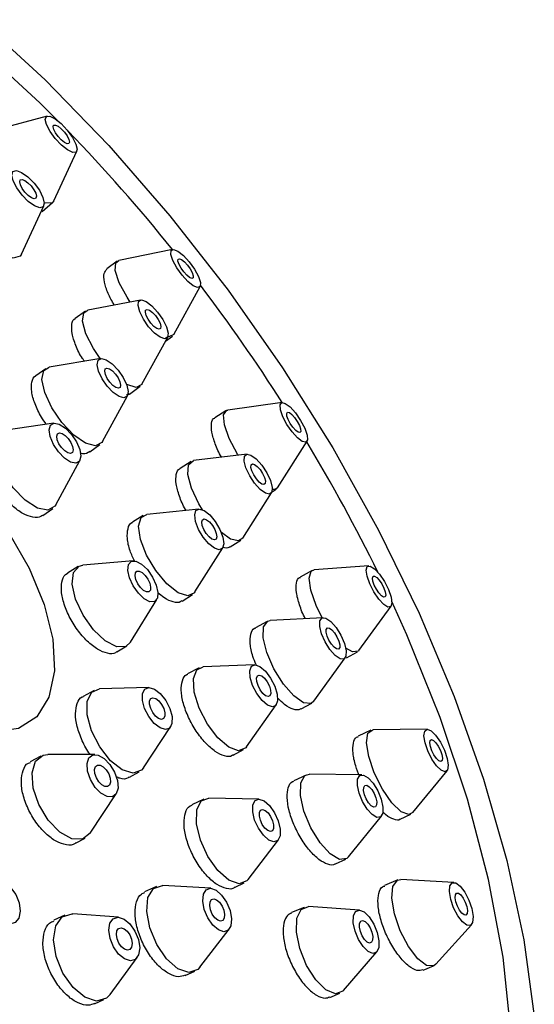
# Model space of a CAD drawing. Units: millimetres. Extents: x 3 to 5997, y 5 to 5995.
# Drawn here: x 1374 to 1393, y 924 to 961 of the extents above; entities that cross this region are included whole.
import ezdxf

# ---------------------------------------------------------------- set-up
doc = ezdxf.new("R2010")
doc.units = ezdxf.units.MM

msp = doc.modelspace()

# ---------------------------------------------------------------- linework, layer by layer
at = {"color": 7, "linetype": 'Continuous', "lineweight": 25}
for p, q in [((1374.801, 957.188), (1372.82, 956.649)), ((1375.054, 954.002), (1375.918, 955.864)), ((1374.609, 953.603), (1375.006, 953.938)), ((1373.833, 951.992), (1374.673, 953.813)), ((1379.517, 952.172), (1377.495, 951.754)), ((1377.428, 951.725), (1377.043, 951.44)), ((1379.557, 948.967), (1380.548, 950.779)), ((1378.315, 950.268), (1376.329, 949.89)), ((1376.236, 949.851), (1375.855, 949.573)), ((1378.362, 947.097), (1379.331, 948.872)), ((1379.247, 948.717), (1379.51, 948.912)), ((1376.815, 948.066), (1374.876, 947.736)), ((1374.751, 947.685), (1374.374, 947.416)), ((1377.899, 946.732), (1378.297, 947.022)), ((1376.875, 944.94), (1377.815, 946.668)), ((1381.52, 946.101), (1381.1, 945.831)), ((1383.634, 946.41), (1381.587, 946.125)), ((1375.048, 945.634), (1373.167, 945.357)), ((1383.462, 943.208), (1384.572, 944.952)), ((1376.398, 944.56), (1376.786, 944.838)), ((1375.126, 942.561), (1376.028, 944.236)), ((1382.315, 944.471), (1380.308, 944.227)), ((1380.214, 944.194), (1379.798, 943.932)), ((1383.256, 943.057), (1383.412, 943.157)), ((1382.151, 941.305), (1383.236, 943.01)), ((1374.631, 942.162), (1375.009, 942.426)), ((1380.499, 942.405), (1378.546, 942.204)), ((1378.415, 942.161), (1378.006, 941.908)), ((1380.356, 939.285), (1381.405, 940.945)), ((1381.681, 940.982), (1382.08, 941.233)), ((1375.966, 940.24), (1375.568, 939.995)), ((1378.028, 940.455), (1376.142, 940.296)), ((1386.894, 940.263), (1384.842, 940.116)), ((1384.768, 940.094), (1384.316, 939.844)), ((1379.871, 938.945), (1380.26, 939.187)), ((1377.929, 937.391), (1378.921, 939.002)), ((1386.523, 937.086), (1387.734, 938.748)), ((1385.182, 938.316), (1383.18, 938.209)), ((1383.073, 938.18), (1382.628, 937.937)), ((1377.423, 937.027), (1377.8, 937.259)), ((1384.828, 935.179), (1386.006, 936.801)), ((1386.06, 936.809), (1386.465, 937.034)), ((1380.516, 936.433), (1380.082, 936.199)), ((1382.601, 936.543), (1380.667, 936.472)), ((1378.618, 935.693), (1376.773, 935.639)), ((1376.564, 935.584), (1376.153, 935.355)), ((1382.294, 933.458), (1383.415, 935.036)), ((1384.35, 934.89), (1384.746, 935.105)), ((1378.421, 932.672), (1379.442, 934.21)), ((1386.968, 934.084), (1386.491, 933.856)), ((1389.093, 934.118), (1387.058, 934.104)), ((1374.563, 933.107), (1374.159, 932.889)), ((1376.597, 933.169), (1374.824, 933.17)), ((1381.795, 933.146), (1382.179, 933.353)), ((1377.894, 932.319), (1378.263, 932.524)), ((1384.536, 932.399), (1384.069, 932.178)), ((1386.637, 932.406), (1384.666, 932.426)), ((1388.549, 930.983), (1389.838, 932.558)), ((1376.418, 930.208), (1377.394, 931.689)), ((1380.69, 931.494), (1380.245, 931.279)), ((1382.76, 931.495), (1380.877, 931.532)), ((1388.079, 930.736), (1388.478, 930.926)), ((1386.134, 929.317), (1387.371, 930.852)), ((1375.866, 929.833), (1376.223, 930.025)), ((1382.358, 928.464), (1383.5, 929.961)), ((1385.644, 929.051), (1386.03, 929.234)), ((1381.839, 928.162), (1382.211, 928.342)), ((1387.984, 928.45), (1387.488, 928.245)), ((1390.094, 928.361), (1388.096, 928.468)), ((1378.905, 928.202), (1378.464, 928.001)), ((1380.95, 928.136), (1379.144, 928.243)), ((1377.484, 927.049), (1375.768, 927.178)), ((1384.458, 927.42), (1383.981, 927.221)), ((1386.538, 927.32), (1384.624, 927.446)), ((1375.467, 927.127), (1375.044, 926.933)), ((1380.541, 925.168), (1381.648, 926.598)), ((1389.414, 925.282), (1390.753, 926.768)), ((1385.943, 924.291), (1387.198, 925.742)), ((1377.164, 924.143), (1378.182, 925.531)), ((1379.994, 924.852), (1380.353, 925.015)), ((1388.933, 925.055), (1389.321, 925.215)), ((1376.584, 923.789), (1376.93, 923.948)), ((1385.434, 924.034), (1385.809, 924.191))]:
    msp.add_line(p, q, dxfattribs=at)
at = {"color": 7, "linetype": 'Continuous', "lineweight": 25, "flags": 128}
for points in [[(1372.26, 960.815), (1374.723, 958.55), (1377.116, 956.084), (1379.416, 953.44), (1381.601, 950.643), (1383.649, 947.721), (1385.541, 944.702), (1387.259, 941.614), (1388.786, 938.487), (1390.108, 935.352), (1391.211, 932.239), (1392.086, 929.177), (1392.723, 926.196), (1393.117, 923.326)], [(1375.211, 957.001), (1374.523, 957.685), (1372.078, 959.937)], [(1375.323, 956.903), (1375.554, 956.657), (1375.751, 956.388), (1375.883, 956.135), (1375.931, 955.938), (1375.887, 955.827), (1375.759, 955.819), (1375.565, 955.914), (1375.335, 956.098), (1375.104, 956.344), (1374.908, 956.614), (1374.776, 956.866), (1374.728, 957.063), (1374.771, 957.174), (1374.9, 957.183), (1375.094, 957.088), (1375.323, 956.903)], [(1375.326, 956.708), (1375.445, 956.581), (1375.546, 956.443), (1375.614, 956.313), (1375.639, 956.212), (1375.616, 956.154), (1375.55, 956.15), (1375.45, 956.199), (1375.332, 956.294), (1375.214, 956.42), (1375.113, 956.559), (1375.044, 956.689), (1375.02, 956.79), (1375.042, 956.847), (1375.108, 956.852), (1375.208, 956.803), (1375.326, 956.708)], [(1374.071, 954.905), (1374.305, 954.667), (1374.505, 954.395), (1374.641, 954.131), (1374.691, 953.913), (1374.648, 953.776), (1374.519, 953.74), (1374.324, 953.811), (1374.091, 953.978), (1373.857, 954.216), (1373.656, 954.487), (1373.521, 954.752), (1373.47, 954.97), (1373.513, 955.107), (1373.642, 955.143), (1373.838, 955.072), (1374.071, 954.905)], [(1374.075, 954.68), (1374.196, 954.558), (1374.299, 954.418), (1374.369, 954.282), (1374.394, 954.17), (1374.373, 954.099), (1374.306, 954.081), (1374.206, 954.117), (1374.086, 954.203), (1373.965, 954.325), (1373.862, 954.465), (1373.793, 954.601), (1373.767, 954.713), (1373.789, 954.784), (1373.855, 954.802), (1373.956, 954.766), (1374.075, 954.68)], [(1375.054, 954.002), (1374.993, 953.928), (1374.736, 953.911), (1374.69, 953.925)], [(1373.833, 951.992), (1373.783, 951.919), (1373.525, 951.847), (1373.133, 951.989), (1372.87, 952.161)], [(1380.139, 951.705), (1380.337, 951.428), (1380.484, 951.155), (1380.559, 950.927), (1380.549, 950.779), (1380.456, 950.735), (1380.294, 950.8), (1380.089, 950.964), (1379.87, 951.203), (1379.672, 951.481), (1379.524, 951.754), (1379.45, 951.982), (1379.46, 952.129), (1379.553, 952.174), (1379.714, 952.109), (1379.92, 951.945), (1380.139, 951.705)], [(1377.921, 950.193), (1377.804, 950.371), (1377.509, 950.918), (1377.36, 951.373), (1377.38, 951.668), (1377.495, 951.754)], [(1380.073, 951.583), (1380.175, 951.441), (1380.251, 951.3), (1380.289, 951.183), (1380.284, 951.107), (1380.237, 951.084), (1380.153, 951.118), (1380.048, 951.202), (1379.935, 951.325), (1379.833, 951.468), (1379.757, 951.609), (1379.719, 951.726), (1379.724, 951.802), (1379.772, 951.824), (1379.855, 951.791), (1379.961, 951.706), (1380.073, 951.583)], [(1378.953, 949.817), (1379.148, 949.538), (1379.288, 949.259), (1379.351, 949.023), (1379.328, 948.866), (1379.222, 948.812), (1379.049, 948.868), (1378.836, 949.027), (1378.614, 949.264), (1378.419, 949.544), (1378.279, 949.823), (1378.216, 950.059), (1378.239, 950.216), (1378.345, 950.27), (1378.518, 950.214), (1378.731, 950.055), (1378.953, 949.817)], [(1376.791, 948.062), (1376.537, 948.442), (1376.257, 949), (1376.131, 949.472), (1376.177, 949.786), (1376.329, 949.89)], [(1378.87, 949.683), (1378.971, 949.539), (1379.043, 949.396), (1379.075, 949.275), (1379.064, 949.194), (1379.009, 949.166), (1378.92, 949.195), (1378.81, 949.277), (1378.697, 949.399), (1378.596, 949.542), (1378.524, 949.686), (1378.491, 949.807), (1378.503, 949.888), (1378.558, 949.916), (1378.647, 949.887), (1378.757, 949.805), (1378.87, 949.683)], [(1379.557, 948.967), (1379.372, 948.879), (1379.337, 948.884)], [(1377.468, 947.632), (1377.66, 947.351), (1377.792, 947.066), (1377.844, 946.821), (1377.806, 946.654), (1377.686, 946.589), (1377.501, 946.637), (1377.28, 946.79), (1377.056, 947.026), (1376.863, 947.307), (1376.731, 947.592), (1376.68, 947.836), (1376.717, 948.004), (1376.837, 948.068), (1377.022, 948.021), (1377.244, 947.867), (1377.468, 947.632)], [(1376.875, 944.94), (1376.858, 944.911), (1376.617, 944.782), (1376.247, 944.878), (1375.805, 945.185), (1375.356, 945.655), (1374.971, 946.218), (1374.707, 946.787), (1374.605, 947.276), (1374.68, 947.611), (1374.876, 947.736)], [(1377.368, 947.485), (1377.467, 947.34), (1377.535, 947.194), (1377.561, 947.068), (1377.542, 946.982), (1377.48, 946.948), (1377.385, 946.973), (1377.271, 947.052), (1377.156, 947.173), (1377.057, 947.318), (1376.989, 947.464), (1376.962, 947.59), (1376.982, 947.676), (1377.043, 947.709), (1377.139, 947.685), (1377.252, 947.606), (1377.368, 947.485)], [(1378.362, 947.097), (1378.355, 947.086), (1378.143, 946.977), (1377.797, 947.091), (1377.78, 947.101)], [(1381.98, 944.43), (1381.953, 944.474), (1381.645, 945.056), (1381.463, 945.573), (1381.432, 945.947), (1381.56, 946.119), (1381.587, 946.125)], [(1384.33, 945.739), (1384.484, 945.448), (1384.575, 945.19), (1384.59, 945.003), (1384.527, 944.917), (1384.394, 944.944), (1384.213, 945.08), (1384.01, 945.305), (1383.817, 945.585), (1383.663, 945.876), (1383.572, 946.134), (1383.557, 946.321), (1383.62, 946.407), (1383.753, 946.38), (1383.934, 946.244), (1384.137, 946.019), (1384.33, 945.739)], [(1384.205, 945.702), (1384.284, 945.552), (1384.331, 945.419), (1384.339, 945.323), (1384.306, 945.279), (1384.238, 945.293), (1384.145, 945.363), (1384.041, 945.479), (1383.942, 945.622), (1383.862, 945.772), (1383.815, 945.905), (1383.808, 946.001), (1383.84, 946.045), (1383.909, 946.031), (1384.002, 945.961), (1384.106, 945.845), (1384.205, 945.702)], [(1365.945, 942.53), (1365.951, 943.046), (1366.156, 944.036), (1366.615, 944.774), (1367.299, 945.215), (1368.171, 945.335), (1369.178, 945.127), (1370.263, 944.602), (1371.363, 943.791), (1372.412, 942.741), (1373.352, 941.514), (1374.126, 940.18), (1374.69, 938.817), (1375.011, 937.504), (1375.071, 936.318), (1374.865, 935.328), (1374.407, 934.59), (1373.722, 934.149), (1372.85, 934.029), (1371.843, 934.238), (1370.758, 934.763), (1369.659, 935.574)], [(1375.126, 942.561), (1375.093, 942.51), (1374.824, 942.36), (1374.43, 942.438), (1373.971, 942.733), (1373.517, 943.2), (1373.137, 943.767), (1372.89, 944.348), (1372.812, 944.854), (1372.915, 945.21), (1373.167, 945.357)], [(1375.711, 945.215), (1375.901, 944.931), (1376.025, 944.641), (1376.064, 944.388), (1376.012, 944.21), (1375.877, 944.135), (1375.68, 944.174), (1375.45, 944.322), (1375.224, 944.555), (1375.034, 944.838), (1374.91, 945.129), (1374.871, 945.382), (1374.923, 945.56), (1375.058, 945.635), (1375.255, 945.595), (1375.484, 945.448), (1375.711, 945.215)], [(1375.593, 945.055), (1375.69, 944.909), (1375.754, 944.759), (1375.774, 944.629), (1375.747, 944.538), (1375.678, 944.499), (1375.577, 944.519), (1375.459, 944.595), (1375.342, 944.715), (1375.244, 944.861), (1375.181, 945.01), (1375.161, 945.141), (1375.187, 945.232), (1375.257, 945.27), (1375.358, 945.25), (1375.476, 945.174), (1375.593, 945.055)], [(1380.645, 942.376), (1380.508, 942.605), (1380.231, 943.191), (1380.093, 943.705), (1380.116, 944.068), (1380.296, 944.225), (1380.308, 944.227)], [(1383.054, 943.769), (1383.193, 943.476), (1383.261, 943.219), (1383.25, 943.038), (1383.16, 942.959), (1383.005, 942.996), (1382.809, 943.142), (1382.602, 943.375), (1382.415, 943.66), (1382.276, 943.953), (1382.208, 944.21), (1382.219, 944.392), (1382.309, 944.47), (1382.464, 944.434), (1382.66, 944.288), (1382.867, 944.054), (1383.054, 943.769)], [(1382.899, 943.743), (1382.97, 943.592), (1383.005, 943.46), (1383, 943.366), (1382.953, 943.326), (1382.874, 943.345), (1382.773, 943.42), (1382.666, 943.54), (1382.57, 943.687), (1382.499, 943.838), (1382.464, 943.97), (1382.469, 944.063), (1382.516, 944.103), (1382.595, 944.084), (1382.696, 944.009), (1382.803, 943.889), (1382.899, 943.743)], [(1383.462, 943.208), (1383.372, 943.138), (1383.267, 943.135)], [(1381.295, 941.64), (1381.408, 941.347), (1381.444, 941.098), (1381.396, 940.932), (1381.271, 940.874), (1381.09, 940.932), (1380.878, 941.098), (1380.67, 941.347), (1380.496, 941.64), (1380.382, 941.933), (1380.347, 942.182), (1380.395, 942.348), (1380.519, 942.406), (1380.701, 942.348), (1380.912, 942.182), (1381.121, 941.933), (1381.295, 941.64)], [(1380.356, 939.285), (1380.338, 939.258), (1380.089, 939.142), (1379.726, 939.258), (1379.304, 939.59), (1378.887, 940.087), (1378.538, 940.674), (1378.311, 941.26), (1378.24, 941.757), (1378.337, 942.09), (1378.546, 942.204)], [(1381.101, 941.64), (1381.159, 941.489), (1381.177, 941.361), (1381.153, 941.276), (1381.089, 941.246), (1380.995, 941.276), (1380.887, 941.361), (1380.779, 941.489), (1380.69, 941.64), (1380.631, 941.791), (1380.613, 941.919), (1380.638, 942.004), (1380.702, 942.034), (1380.795, 942.004), (1380.904, 941.919), (1381.011, 941.791), (1381.101, 941.64)], [(1382.151, 941.305), (1381.998, 941.203), (1381.689, 941.276), (1381.349, 941.521)], [(1377.929, 937.391), (1377.76, 937.237), (1377.413, 937.225), (1376.985, 937.444), (1376.542, 937.863), (1376.151, 938.416), (1375.871, 939.02), (1375.745, 939.583), (1375.793, 940.018), (1376.006, 940.261), (1376.142, 940.296)], [(1378.904, 939.546), (1378.967, 939.265), (1378.943, 939.047), (1378.837, 938.925), (1378.663, 938.919), (1378.449, 939.029), (1378.228, 939.238), (1378.032, 939.515), (1377.892, 939.817), (1377.829, 940.098), (1377.853, 940.316), (1377.96, 940.437), (1378.133, 940.444), (1378.347, 940.334), (1378.569, 940.125), (1378.764, 939.848), (1378.904, 939.546)], [(1387.634, 939.38), (1387.734, 939.094), (1387.766, 938.868), (1387.724, 938.736), (1387.614, 938.719), (1387.454, 938.819), (1387.267, 939.02), (1387.083, 939.293), (1386.928, 939.595), (1386.828, 939.881), (1386.796, 940.107), (1386.838, 940.239), (1386.948, 940.256), (1387.108, 940.156), (1387.295, 939.955), (1387.479, 939.682), (1387.634, 939.38)], [(1378.658, 939.612), (1378.691, 939.467), (1378.679, 939.355), (1378.624, 939.293), (1378.534, 939.289), (1378.425, 939.346), (1378.311, 939.453), (1378.21, 939.596), (1378.138, 939.751), (1378.106, 939.896), (1378.118, 940.008), (1378.173, 940.07), (1378.262, 940.073), (1378.372, 940.017), (1378.486, 939.909), (1378.586, 939.767), (1378.658, 939.612)], [(1385.141, 938.314), (1384.911, 938.78), (1384.71, 939.352), (1384.647, 939.804), (1384.731, 940.067), (1384.842, 940.116)], [(1387.462, 939.432), (1387.514, 939.285), (1387.53, 939.169), (1387.509, 939.101), (1387.452, 939.092), (1387.37, 939.143), (1387.274, 939.247), (1387.179, 939.387), (1387.1, 939.543), (1387.048, 939.69), (1387.032, 939.806), (1387.053, 939.874), (1387.11, 939.883), (1387.192, 939.831), (1387.288, 939.728), (1387.383, 939.588), (1387.462, 939.432)], [(1392.235, 922.745), (1391.943, 925.544), (1391.399, 928.467), (1390.609, 931.484), (1389.582, 934.564), (1388.327, 937.675), (1387.765, 938.921)], [(1385.974, 937.352), (1386.043, 937.074), (1386.036, 936.866), (1385.955, 936.76), (1385.812, 936.771), (1385.628, 936.898), (1385.433, 937.122), (1385.254, 937.409), (1385.12, 937.714), (1385.051, 937.992), (1385.058, 938.2), (1385.139, 938.307), (1385.282, 938.295), (1385.465, 938.168), (1385.661, 937.944), (1385.84, 937.658), (1385.974, 937.352)], [(1384.828, 935.179), (1384.726, 935.095), (1384.439, 935.118), (1384.072, 935.372), (1383.681, 935.82), (1383.324, 936.393), (1383.056, 937.004), (1382.918, 937.56), (1382.931, 937.976), (1383.093, 938.189), (1383.18, 938.209)], [(1385.766, 937.44), (1385.802, 937.297), (1385.799, 937.19), (1385.757, 937.135), (1385.683, 937.141), (1385.589, 937.207), (1385.488, 937.322), (1385.396, 937.469), (1385.327, 937.626), (1385.292, 937.769), (1385.295, 937.876), (1385.337, 937.931), (1385.411, 937.925), (1385.505, 937.86), (1385.606, 937.744), (1385.698, 937.597), (1385.766, 937.44)], [(1386.523, 937.086), (1386.502, 937.061), (1386.283, 937.027), (1386.025, 937.175)], [(1382.294, 933.458), (1382.268, 933.424), (1382, 933.313), (1381.632, 933.443), (1381.221, 933.793), (1380.829, 934.311), (1380.516, 934.917), (1380.33, 935.52), (1380.298, 936.027), (1380.426, 936.361), (1380.667, 936.472)], [(1383.45, 935.44), (1383.466, 935.187), (1383.402, 935.019), (1383.268, 934.964), (1383.084, 935.029), (1382.878, 935.204), (1382.683, 935.463), (1382.526, 935.766), (1382.433, 936.067), (1382.417, 936.321), (1382.481, 936.488), (1382.615, 936.543), (1382.799, 936.479), (1383.005, 936.304), (1383.201, 936.045), (1383.357, 935.742), (1383.45, 935.44)], [(1383.203, 935.593), (1383.211, 935.462), (1383.178, 935.376), (1383.109, 935.348), (1383.015, 935.381), (1382.909, 935.471), (1382.808, 935.604), (1382.728, 935.76), (1382.68, 935.915), (1382.672, 936.045), (1382.705, 936.131), (1382.774, 936.16), (1382.868, 936.127), (1382.974, 936.036), (1383.075, 935.903), (1383.155, 935.747), (1383.203, 935.593)], [(1379.492, 934.338), (1379.406, 934.167), (1379.248, 934.108), (1379.043, 934.169), (1378.823, 934.342), (1378.619, 934.6), (1378.465, 934.903), (1378.382, 935.207), (1378.384, 935.463), (1378.471, 935.634), (1378.628, 935.693), (1378.833, 935.632), (1379.054, 935.459), (1379.257, 935.201), (1379.412, 934.897), (1379.495, 934.594), (1379.492, 934.338)], [(1378.421, 932.672), (1378.349, 932.586), (1378.033, 932.468), (1377.623, 932.591), (1377.182, 932.937), (1376.775, 933.453), (1376.466, 934.06), (1376.301, 934.666), (1376.305, 935.179), (1376.478, 935.521), (1376.773, 935.639)], [(1379.223, 934.611), (1379.179, 934.523), (1379.098, 934.493), (1378.992, 934.524), (1378.879, 934.613), (1378.774, 934.746), (1378.695, 934.902), (1378.652, 935.058), (1378.653, 935.19), (1378.698, 935.278), (1378.779, 935.308), (1378.884, 935.276), (1378.998, 935.187), (1379.102, 935.055), (1379.182, 934.899), (1379.224, 934.743), (1379.223, 934.611)], [(1388.549, 930.983), (1388.398, 930.907), (1388.108, 931.018), (1387.76, 931.355), (1387.406, 931.867), (1387.1, 932.477), (1386.889, 933.091), (1386.805, 933.615), (1386.861, 933.971), (1387.048, 934.103), (1387.058, 934.104)], [(1389.842, 933.026), (1389.884, 932.764), (1389.856, 932.586), (1389.763, 932.52), (1389.618, 932.575), (1389.444, 932.744), (1389.267, 933), (1389.114, 933.305), (1389.009, 933.612), (1388.967, 933.874), (1388.995, 934.052), (1389.088, 934.118), (1389.233, 934.063), (1389.407, 933.894), (1389.584, 933.638), (1389.737, 933.333), (1389.842, 933.026)], [(1389.64, 933.168), (1389.661, 933.033), (1389.647, 932.942), (1389.599, 932.908), (1389.524, 932.936), (1389.435, 933.023), (1389.344, 933.155), (1389.265, 933.312), (1389.211, 933.469), (1389.189, 933.604), (1389.204, 933.696), (1389.252, 933.73), (1389.326, 933.701), (1389.416, 933.615), (1389.507, 933.483), (1389.586, 933.326), (1389.64, 933.168)], [(1376.418, 930.208), (1376.134, 929.988), (1375.731, 930), (1375.277, 930.251), (1374.841, 930.701), (1374.489, 931.284), (1374.274, 931.909), (1374.23, 932.483), (1374.363, 932.916), (1374.653, 933.144), (1374.824, 933.17)], [(1377.252, 931.579), (1377.05, 931.585), (1376.823, 931.71), (1376.605, 931.935), (1376.429, 932.226), (1376.322, 932.539), (1376.3, 932.826), (1376.366, 933.043), (1376.511, 933.157), (1376.713, 933.151), (1376.94, 933.026), (1377.158, 932.8), (1377.334, 932.509), (1377.441, 932.196), (1377.463, 931.909), (1377.397, 931.693), (1377.252, 931.579)], [(1377.072, 931.962), (1376.968, 931.965), (1376.852, 932.029), (1376.739, 932.145), (1376.649, 932.295), (1376.594, 932.456), (1376.582, 932.603), (1376.617, 932.715), (1376.691, 932.774), (1376.795, 932.77), (1376.911, 932.706), (1377.024, 932.59), (1377.114, 932.44), (1377.169, 932.279), (1377.181, 932.132), (1377.146, 932.02), (1377.072, 931.962)], [(1386.134, 929.317), (1386.073, 929.259), (1385.795, 929.222), (1385.44, 929.428), (1385.061, 929.845), (1384.715, 930.41), (1384.456, 931.037), (1384.323, 931.63), (1384.336, 932.1), (1384.493, 932.374), (1384.666, 932.426)], [(1387.426, 931.194), (1387.419, 930.96), (1387.34, 930.823), (1387.202, 930.804), (1387.024, 930.907), (1386.834, 931.116), (1386.662, 931.398), (1386.532, 931.712), (1386.466, 932.008), (1386.472, 932.243), (1386.551, 932.38), (1386.689, 932.398), (1386.867, 932.296), (1387.057, 932.087), (1387.23, 931.804), (1387.359, 931.491), (1387.426, 931.194)], [(1387.192, 931.392), (1387.189, 931.271), (1387.149, 931.201), (1387.077, 931.191), (1386.986, 931.244), (1386.888, 931.351), (1386.8, 931.497), (1386.733, 931.658), (1386.699, 931.811), (1386.702, 931.931), (1386.742, 932.002), (1386.814, 932.011), (1386.905, 931.958), (1387.003, 931.851), (1387.092, 931.706), (1387.158, 931.544), (1387.192, 931.392)], [(1382.358, 928.464), (1382.312, 928.412), (1382.014, 928.303), (1381.63, 928.439), (1381.219, 928.801), (1380.843, 929.332), (1380.559, 929.953), (1380.411, 930.568), (1380.422, 931.084), (1380.589, 931.423), (1380.877, 931.532)], [(1383.561, 930.105), (1383.477, 929.935), (1383.328, 929.881), (1383.136, 929.949), (1382.931, 930.13), (1382.743, 930.395), (1382.601, 930.706), (1382.527, 931.013), (1382.532, 931.271), (1382.616, 931.441), (1382.765, 931.495), (1382.957, 931.427), (1383.162, 931.246), (1383.35, 930.981), (1383.492, 930.67), (1383.566, 930.363), (1383.561, 930.105)], [(1383.311, 930.388), (1383.268, 930.301), (1383.192, 930.273), (1383.093, 930.308), (1382.987, 930.401), (1382.89, 930.538), (1382.817, 930.697), (1382.779, 930.855), (1382.782, 930.988), (1382.825, 931.075), (1382.902, 931.103), (1383, 931.068), (1383.106, 930.975), (1383.203, 930.838), (1383.276, 930.679), (1383.314, 930.521), (1383.311, 930.388)], [(1373.16, 926.858), (1372.925, 927.041), (1372.727, 927.31), (1372.598, 927.624), (1372.555, 927.935), (1372.607, 928.196), (1372.744, 928.367), (1372.947, 928.422), (1373.183, 928.353), (1373.418, 928.17), (1373.615, 927.901), (1373.745, 927.587), (1373.787, 927.276), (1373.736, 927.015), (1373.599, 926.844), (1373.396, 926.789), (1373.16, 926.858)], [(1389.414, 925.282), (1389.338, 925.223), (1389.067, 925.234), (1388.732, 925.488), (1388.385, 925.947), (1388.079, 926.541), (1387.86, 927.179), (1387.762, 927.764), (1387.8, 928.208), (1387.967, 928.442), (1388.096, 928.468)], [(1390.817, 927.078), (1390.798, 926.856), (1390.715, 926.739), (1390.579, 926.744), (1390.412, 926.872), (1390.238, 927.101), (1390.085, 927.398), (1389.976, 927.717), (1389.927, 928.01), (1389.946, 928.231), (1390.029, 928.348), (1390.165, 928.343), (1390.332, 928.216), (1390.506, 927.986), (1390.659, 927.69), (1390.768, 927.371), (1390.817, 927.078)], [(1380.541, 925.168), (1380.46, 925.083), (1380.126, 924.973), (1379.716, 925.112), (1379.293, 925.479), (1378.921, 926.018), (1378.657, 926.647), (1378.541, 927.27), (1378.59, 927.792), (1378.798, 928.134), (1379.132, 928.244), (1379.144, 928.243)], [(1381.608, 926.556), (1381.441, 926.501), (1381.236, 926.571), (1381.024, 926.754), (1380.838, 927.023), (1380.706, 927.338), (1380.648, 927.649), (1380.673, 927.91), (1380.777, 928.082), (1380.944, 928.136), (1381.149, 928.067), (1381.36, 927.883), (1381.546, 927.614), (1381.678, 927.299), (1381.736, 926.988), (1381.712, 926.727), (1381.608, 926.556)], [(1390.601, 927.304), (1390.591, 927.19), (1390.548, 927.13), (1390.478, 927.133), (1390.392, 927.198), (1390.303, 927.316), (1390.224, 927.469), (1390.168, 927.633), (1390.143, 927.783), (1390.153, 927.897), (1390.196, 927.958), (1390.266, 927.955), (1390.352, 927.889), (1390.441, 927.771), (1390.519, 927.619), (1390.576, 927.455), (1390.601, 927.304)], [(1381.406, 926.926), (1381.32, 926.898), (1381.215, 926.934), (1381.106, 927.028), (1381.01, 927.167), (1380.942, 927.329), (1380.912, 927.489), (1380.925, 927.623), (1380.979, 927.711), (1381.064, 927.739), (1381.17, 927.703), (1381.279, 927.609), (1381.374, 927.47), (1381.442, 927.309), (1381.472, 927.149), (1381.459, 927.014), (1381.406, 926.926)], [(1376.657, 923.896), (1376.216, 924.035), (1375.772, 924.403), (1375.393, 924.944), (1375.137, 925.576), (1375.042, 926.201), (1375.123, 926.725), (1375.368, 927.069), (1375.74, 927.179), (1375.768, 927.178)], [(1385.943, 924.291), (1385.921, 924.267), (1385.641, 924.165), (1385.283, 924.314), (1384.902, 924.689), (1384.557, 925.234), (1384.299, 925.866), (1384.169, 926.489), (1384.185, 927.008), (1384.346, 927.344), (1384.624, 927.446)], [(1387.268, 925.898), (1387.187, 925.73), (1387.047, 925.68), (1386.868, 925.754), (1386.678, 925.941), (1386.505, 926.214), (1386.376, 926.53), (1386.311, 926.842), (1386.319, 927.101), (1386.4, 927.269), (1386.54, 927.32), (1386.719, 927.246), (1386.909, 927.058), (1387.082, 926.785), (1387.211, 926.469), (1387.276, 926.158), (1387.268, 925.898)], [(1377.929, 925.407), (1377.708, 925.477), (1377.486, 925.661), (1377.296, 925.932), (1377.168, 926.247), (1377.121, 926.56), (1377.162, 926.822), (1377.284, 926.994), (1377.47, 927.049), (1377.69, 926.98), (1377.912, 926.795), (1378.102, 926.525), (1378.23, 926.209), (1378.278, 925.897), (1378.237, 925.634), (1378.114, 925.463), (1377.929, 925.407)], [(1387.037, 926.19), (1386.996, 926.104), (1386.924, 926.078), (1386.832, 926.116), (1386.734, 926.213), (1386.645, 926.353), (1386.579, 926.515), (1386.545, 926.676), (1386.55, 926.809), (1386.591, 926.895), (1386.663, 926.921), (1386.755, 926.883), (1386.853, 926.787), (1386.942, 926.647), (1387.008, 926.484), (1387.042, 926.324), (1387.037, 926.19)], [(1377.817, 925.806), (1377.704, 925.842), (1377.59, 925.937), (1377.492, 926.076), (1377.426, 926.238), (1377.402, 926.399), (1377.423, 926.534), (1377.486, 926.622), (1377.581, 926.651), (1377.695, 926.615), (1377.809, 926.52), (1377.906, 926.381), (1377.972, 926.219), (1377.997, 926.058), (1377.976, 925.923), (1377.913, 925.835), (1377.817, 925.806)], [(1377.164, 924.143), (1377.029, 924.006), (1376.657, 923.896)]]:
    msp.add_lwpolyline(points, dxfattribs=at)
at = {"color": 7, "linetype": 'Continuous', "lineweight": 25}
for centre, radius, start, end in [((1330.505, 912.905), 62.795, 38.70395, 44.12023), ((1327.578, 910.56), 66.545, 32.59808, 37.23033), ((1329.63, 911.77), 64.164, 26.12579, 31.12051)]:
    msp.add_arc(centre, radius, start, end, dxfattribs=at)
for points, knots in [([(1377.319, 950.078), (1377.237, 950.227), (1377.066, 950.539), (1376.938, 950.957), (1376.916, 951.288), (1377.006, 951.387), (1377.049, 951.433)], [0, 0, 0, 0, 0.237271, 0.499587, 0.762258, 1, 1, 1, 1]), ([(1376.201, 947.961), (1376.177, 947.996), (1376.039, 948.19), (1375.864, 948.565), (1375.716, 949.022), (1375.717, 949.365), (1375.773, 949.552), (1375.854, 949.57), (1375.856, 949.571)], [0, 0, 0, 0, 0.050612, 0.286135, 0.521788, 0.757643, 0.99368, 1, 1, 1, 1]), ([(1374.768, 945.592), (1374.705, 945.681), (1374.526, 945.93), (1374.327, 946.367), (1374.195, 946.835), (1374.214, 947.191), (1374.284, 947.389), (1374.373, 947.412), (1374.376, 947.413)], [0, 0, 0, 0, 0.120323, 0.338019, 0.555778, 0.773634, 0.991578, 1, 1, 1, 1]), ([(1377.887, 946.748), (1377.875, 946.728), (1377.853, 946.692), (1377.803, 946.697), (1377.781, 946.7)], [0, 0, 0, 0, 0.551623, 1, 1, 1, 1]), ([(1381.354, 944.354), (1381.354, 944.354), (1381.25, 944.52), (1381.109, 944.862), (1380.969, 945.316), (1380.971, 945.645), (1381.024, 945.819), (1381.099, 945.829), (1381.101, 945.829)], [0, 0, 0, 0, 0.000384, 0.24838, 0.496457, 0.744803, 0.993488, 1, 1, 1, 1]), ([(1374.619, 942.178), (1374.602, 942.159), (1374.523, 942.07), (1374.269, 942.076), (1373.894, 942.211), (1373.481, 942.514), (1373.087, 942.936), (1372.754, 943.433), (1372.52, 943.948), (1372.408, 944.428), (1372.446, 944.795), (1372.532, 945.002), (1372.628, 945.029), (1372.631, 945.03)], [0, 0, 0, 0, 0.029136, 0.136564, 0.243984, 0.351389, 0.458776, 0.566152, 0.673529, 0.780917, 0.888322, 0.995743, 1, 1, 1, 1]), ([(1376.386, 944.576), (1376.371, 944.559), (1376.3, 944.477), (1376.171, 944.461), (1376.047, 944.513), (1376.044, 944.514)], [0, 0, 0, 0, 0.20926, 0.978007, 1, 1, 1, 1]), ([(1380.019, 942.356), (1380.013, 942.365), (1379.903, 942.541), (1379.76, 942.9), (1379.629, 943.367), (1379.642, 943.717), (1379.709, 943.907), (1379.795, 943.923), (1379.802, 943.925)], [0, 0, 0, 0, 0.013917, 0.254791, 0.495682, 0.736716, 0.977957, 1, 1, 1, 1]), ([(1378.088, 940.438), (1378.027, 940.57), (1377.887, 940.875), (1377.796, 941.316), (1377.824, 941.677), (1377.908, 941.877), (1378.002, 941.898), (1378.01, 941.9)], [0, 0, 0, 0, 0.197949, 0.456827, 0.715767, 0.974818, 1, 1, 1, 1]), ([(1381.672, 940.996), (1381.661, 940.982), (1381.605, 940.914), (1381.492, 940.94), (1381.402, 940.961)], [0, 0, 0, 0, 0.196443, 1, 1, 1, 1]), ([(1377.413, 937.041), (1377.399, 937.026), (1377.319, 936.943), (1377.07, 936.957), (1376.702, 937.101), (1376.302, 937.417), (1375.926, 937.853), (1375.613, 938.364), (1375.401, 938.891), (1375.31, 939.379), (1375.362, 939.752), (1375.461, 939.96), (1375.563, 939.985), (1375.572, 939.988)], [0, 0, 0, 0, 0.023425, 0.130842, 0.238273, 0.345704, 0.453127, 0.560532, 0.667921, 0.775301, 0.882683, 0.990078, 1, 1, 1, 1]), ([(1384.509, 938.28), (1384.508, 938.282), (1384.409, 938.453), (1384.279, 938.809), (1384.153, 939.279), (1384.162, 939.63), (1384.225, 939.818), (1384.311, 939.831), (1384.322, 939.832)], [0, 0, 0, 0, 0.0024344, 0.2422784, 0.4820263, 0.7218952, 0.9620486, 1, 1, 1, 1]), ([(1379.861, 938.959), (1379.849, 938.946), (1379.778, 938.867), (1379.546, 938.895), (1379.245, 939.011), (1379.042, 939.191), (1378.967, 939.258)], [0, 0, 0, 0, 0.076051, 0.432742, 0.789491, 1, 1, 1, 1]), ([(1382.66, 936.547), (1382.616, 936.653), (1382.497, 936.934), (1382.42, 937.35), (1382.445, 937.71), (1382.527, 937.907), (1382.621, 937.923), (1382.634, 937.926)], [0, 0, 0, 0, 0.160672, 0.426373, 0.692106, 0.958007, 1, 1, 1, 1]), ([(1381.788, 933.157), (1381.778, 933.147), (1381.705, 933.073), (1381.473, 933.1), (1381.126, 933.258), (1380.748, 933.591), (1380.394, 934.041), (1380.101, 934.564), (1379.904, 935.098), (1379.82, 935.588), (1379.871, 935.959), (1379.972, 936.164), (1380.074, 936.185), (1380.088, 936.187)], [0, 0, 0, 0, 0.017069, 0.124481, 0.231938, 0.339419, 0.446891, 0.554327, 0.661713, 0.76906, 0.876395, 0.983748, 1, 1, 1, 1]), ([(1376.419, 933.169), (1376.416, 933.173), (1376.293, 933.321), (1376.107, 933.695), (1375.911, 934.223), (1375.844, 934.723), (1375.917, 935.103), (1376.034, 935.317), (1376.145, 935.342), (1376.157, 935.345)], [0, 0, 0, 0, 0.004426, 0.198649, 0.392852, 0.587024, 0.781167, 0.975298, 1, 1, 1, 1]), ([(1384.344, 934.901), (1384.335, 934.892), (1384.272, 934.822), (1384.059, 934.861), (1383.759, 935.002), (1383.549, 935.213), (1383.458, 935.303)], [0, 0, 0, 0, 0.05238, 0.396113, 0.740054, 1, 1, 1, 1]), ([(1386.551, 932.338), (1386.497, 932.474), (1386.371, 932.787), (1386.285, 933.237), (1386.301, 933.609), (1386.381, 933.816), (1386.477, 933.834), (1386.499, 933.837)], [0, 0, 0, 0, 0.187827, 0.434834, 0.681787, 0.928907, 1, 1, 1, 1]), ([(1375.863, 929.838), (1375.859, 929.833), (1375.778, 929.753), (1375.528, 929.756), (1375.147, 929.873), (1374.74, 930.176), (1374.367, 930.607), (1374.066, 931.126), (1373.872, 931.669), (1373.804, 932.181), (1373.881, 932.588), (1374.013, 932.827), (1374.142, 932.865), (1374.168, 932.872)], [0, 0, 0, 0, 0.0062473, 0.1136277, 0.2210048, 0.3283902, 0.4357918, 0.5432104, 0.6506394, 0.7580676, 0.8654842, 0.9728833, 1, 1, 1, 1]), ([(1377.886, 932.331), (1377.873, 932.319), (1377.788, 932.238), (1377.611, 932.232), (1377.441, 932.309), (1377.396, 932.33)], [0, 0, 0, 0, 0.118678, 0.766883, 1, 1, 1, 1]), ([(1385.64, 929.059), (1385.634, 929.053), (1385.567, 928.986), (1385.352, 929.024), (1385.026, 929.191), (1384.67, 929.536), (1384.337, 929.999), (1384.063, 930.532), (1383.879, 931.074), (1383.803, 931.567), (1383.853, 931.938), (1383.954, 932.143), (1384.057, 932.16), (1384.076, 932.163)], [0, 0, 0, 0, 0.0100863, 0.1174712, 0.2249477, 0.332485, 0.4400257, 0.5475104, 0.6549047, 0.7622136, 0.8694797, 0.9767643, 1, 1, 1, 1]), ([(1381.838, 928.163), (1381.837, 928.162), (1381.768, 928.092), (1381.542, 928.113), (1381.194, 928.249), (1380.817, 928.571), (1380.468, 929.017), (1380.182, 929.545), (1379.995, 930.091), (1379.924, 930.598), (1379.985, 930.994), (1380.105, 931.224), (1380.226, 931.253), (1380.253, 931.26)], [0, 0, 0, 0, 0.001483, 0.108827, 0.216214, 0.323649, 0.431116, 0.538585, 0.646025, 0.753418, 0.860766, 0.968091, 1, 1, 1, 1]), ([(1388.078, 930.738), (1388.077, 930.737), (1388.025, 930.675), (1387.835, 930.723), (1387.604, 930.823), (1387.456, 930.978), (1387.42, 931.016)], [0, 0, 0, 0, 0.010018, 0.435347, 0.861183, 1, 1, 1, 1]), ([(1379.989, 924.865), (1379.908, 924.837), (1379.731, 924.775), (1379.377, 924.901), (1378.995, 925.188), (1378.637, 925.619), (1378.346, 926.141), (1378.154, 926.694), (1378.083, 927.22), (1378.145, 927.647), (1378.284, 927.915), (1378.428, 927.963), (1378.474, 927.979)], [0, 0, 0, 0, 0.089322, 0.196635, 0.303985, 0.411382, 0.518821, 0.626273, 0.733708, 0.8411, 0.948443, 1, 1, 1, 1]), ([(1388.931, 925.063), (1388.859, 925.047), (1388.708, 925.013), (1388.4, 925.188), (1388.069, 925.518), (1387.751, 925.98), (1387.486, 926.517), (1387.302, 927.068), (1387.221, 927.574), (1387.255, 927.965), (1387.354, 928.192), (1387.465, 928.216), (1387.496, 928.222)], [0, 0, 0, 0, 0.097687, 0.205141, 0.312711, 0.420317, 0.527861, 0.635275, 0.742545, 0.849722, 0.956897, 1, 1, 1, 1]), ([(1383.991, 927.199), (1383.937, 927.179), (1383.8, 927.125), (1383.685, 926.84), (1383.656, 926.408), (1383.749, 925.88), (1383.95, 925.325), (1384.236, 924.805), (1384.575, 924.375), (1384.927, 924.093), (1385.23, 923.973), (1385.37, 924.031), (1385.426, 924.054)], [0, 0, 0, 0, 0.068293, 0.175597, 0.282839, 0.390076, 0.497367, 0.604749, 0.712217, 0.819728, 0.927224, 1, 1, 1, 1]), ([(1376.577, 923.806), (1376.501, 923.775), (1376.325, 923.701), (1375.966, 923.801), (1375.568, 924.063), (1375.194, 924.478), (1374.89, 924.991), (1374.691, 925.545), (1374.618, 926.081), (1374.683, 926.528), (1374.836, 926.823), (1374.996, 926.888), (1375.055, 926.911)], [0, 0, 0, 0, 0.079575, 0.186882, 0.294184, 0.401515, 0.508892, 0.616314, 0.723761, 0.8312, 0.938602, 1, 1, 1, 1])]:
    msp.add_open_spline(points, degree=3, knots=knots, dxfattribs=at)

doc.saveas('drawing.dxf')
